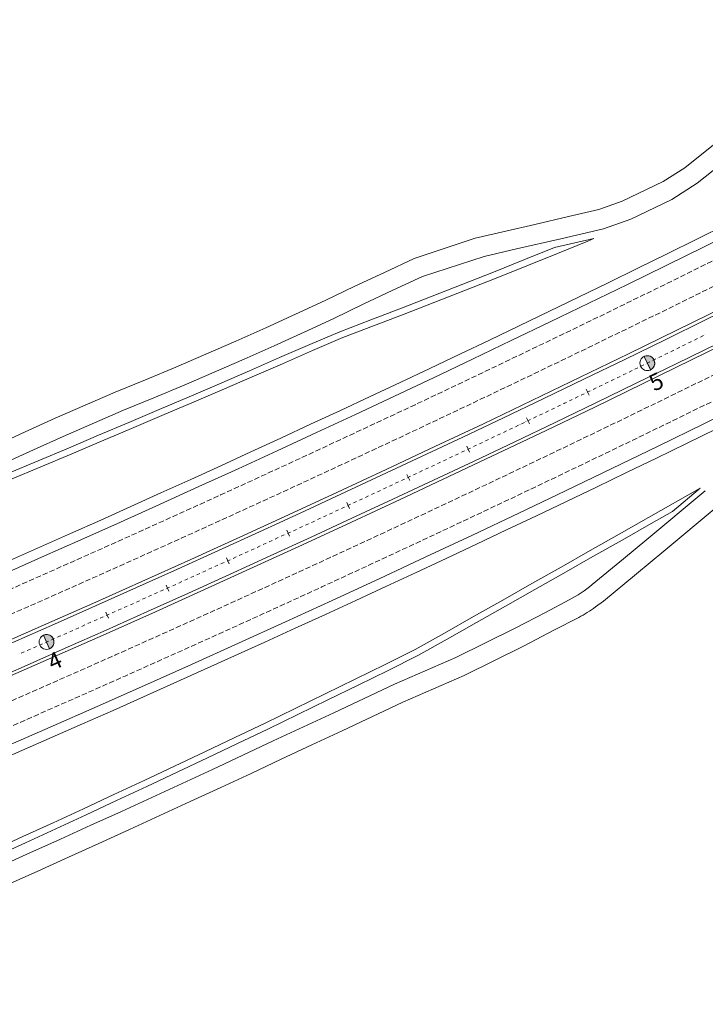
# Model space of a CAD drawing. Units: millimetres. Extents: x 7564860 to 7576460, y 5892663 to 5901870.
# Drawn here: x 7568063 to 7568166, y 5897740 to 5897889 of the extents above; entities that cross this region are included whole.
import ezdxf

# ---------------------------------------------------------------- set-up
doc = ezdxf.new("R2010")
doc.units = ezdxf.units.MM
doc.linetypes.add('( Dashdot )', pattern=[1.001, 0.5, -0.25, 0.001, -0.25])
doc.linetypes.add('DGN Style 3', pattern=[1.130526, 0.807518, -0.323007])
for name, color, linetype, lineweight in [('DR_Droga_techn', 251, 'Continuous', 13), ('DR_krawedz_jezdni', 7, 'Continuous', 13), ('DR_opaska', 30, 'Continuous', 13), ('DR_oś', 7, '( Dashdot )', 13), ('DR_pikietaż', 7, 'Continuous', 0), ('DR_pobocza', 46, 'Continuous', 30), ('DR_półka', 7, 'Continuous', 0)]:
    doc.layers.add(name, color=color, linetype=linetype, lineweight=lineweight)
doc.styles.add('Style-@Arial Unicode MS', font='ARIALUNI.TTF')

msp = doc.modelspace()

# ---------------------------------------------------------------- hatches: boundary and pattern name
at = {"layer": 'DR_pikietaż', "linetype": 'Continuous', "lineweight": 0, "true_color": 0x939598}
for points in [[(7568157.405977, 5897838.257265, 0.1315002942), (7568156.83498, 5897838.146233), (7568156.848484, 5897838.152816), (7568157.834313, 5897836.130283), (7568157.82083, 5897836.12371, 0.7675474041)], [(7568066.752634, 5897796.145132, 0.1315002941), (7568066.177854, 5897796.055721), (7568066.191597, 5897796.06179), (7568067.100421, 5897794.003504), (7568067.086699, 5897793.997445, 0.7675474046)]]:
    msp.add_hatch(color=252, dxfattribs=at).paths.add_polyline_path(points)

# ---------------------------------------------------------------- linework, layer by layer
at = {"layer": 'DR_Droga_techn', "color": 252, "linetype": 'Continuous', "lineweight": 0, "true_color": 0x939598, "flags": 128}
for points in [[(7568058.924, 5897824.72), (7568063.426, 5897826.763), (7568067.921, 5897828.818), (7568076.99, 5897832.754), (7568081.566, 5897834.633), (7568086.139, 5897836.52), (7568090.675, 5897838.488), (7568095.202, 5897840.479), (7568099.722, 5897842.483), (7568104.233, 5897844.507), (7568108.713, 5897846.599), (7568113.156, 5897848.771), (7568117.644, 5897850.845), (7568122.124, 5897852.937), (7568131.361442, 5897856.003917), (7568135.990927, 5897857.078191), (7568140.323164, 5897858.083488), (7568145.444722, 5897859.271948), (7568150.018125, 5897860.333208), (7568153.533759, 5897861.568245), (7568159.737372, 5897864.563748), (7568162.995904, 5897866.629122), (7568168.323495, 5897870.925387)], [(7568060.141, 5897821.978), (7568064.648, 5897824.023), (7568069.149, 5897826.08), (7568078.228, 5897830.021), (7568082.809, 5897831.903), (7568087.387, 5897833.792), (7568091.928, 5897835.762), (7568096.46, 5897837.756), (7568100.985, 5897839.762), (7568105.502, 5897841.789), (7568109.987, 5897843.883), (7568114.434, 5897846.057), (7568118.928, 5897848.134), (7568123.413, 5897850.228), (7568132.67621, 5897853.229298), (7568137.604107, 5897854.372818), (7568144.277405, 5897855.921359), (7568150.696258, 5897857.410857), (7568154.832298, 5897858.863842), (7568161.045547, 5897861.863993), (7568164.873937, 5897864.289671), (7568168.468934, 5897867.18874)], [(7568149.027302, 5897803.707267), (7568153.720911, 5897807.601195), (7568157.242257, 5897810.522585), (7568166.082469, 5897817.856631)], [(7568149.498238, 5897800.320048), (7568150.700998, 5897801.197795), (7568155.677578, 5897805.326482), (7568159.811362, 5897808.755965), (7568167.734685, 5897815.329339)], [(7568059.507, 5897761.123), (7568064.116, 5897763.196), (7568068.724, 5897765.27), (7568073.329, 5897767.35), (7568077.925, 5897769.45), (7568082.521, 5897771.551), (7568087.111, 5897773.663), (7568091.697, 5897775.786), (7568096.276, 5897777.922), (7568100.839, 5897780.092), (7568105.418, 5897782.227), (7568110.003, 5897784.349), (7568114.578, 5897786.493), (7568119.145, 5897788.653), (7568123.768, 5897790.692), (7568128.417, 5897792.675), (7568137.469, 5897797.171), (7568141.951, 5897799.509), (7568145.519889, 5897801.373904)], [(7568060.698, 5897758.369), (7568065.312, 5897760.444), (7568069.925, 5897762.521), (7568074.536, 5897764.604), (7568079.137, 5897766.706), (7568083.738, 5897768.809), (7568088.333, 5897770.923), (7568092.924, 5897773.049), (7568097.508, 5897775.187), (7568102.077, 5897777.359), (7568106.661, 5897779.497), (7568111.251, 5897781.621), (7568115.831, 5897783.767), (7568120.403, 5897785.929), (7568125.031, 5897787.971), (7568129.685, 5897789.957), (7568138.747, 5897794.458), (7568143.235, 5897796.798), (7568146.96899, 5897798.748666)]]:
    msp.add_lwpolyline(points, dxfattribs=at)
at = {"layer": 'DR_Droga_techn', "color": 252, "lineweight": 0, "true_color": 0x939598}
for centre, start, end in [((7568136.257347, 5897819.099742), 297.58907692, 309.67988923), ((7568137.70835, 5897816.475498), 297.58292794, 306.12113443)]:
    msp.add_arc(centre, 20, start, end, dxfattribs=at)
at = {"layer": 'DR_krawedz_jezdni', "color": 252, "lineweight": 0, "true_color": 0x939598}
for radius, end in [(2662, 312.798444291), (2648, 310.147683513), (2652, 310.146165361), (2638, 309.460496994)]:
    msp.add_arc((7566996.240213, 5900219.229716), radius, 291.374329305, end, dxfattribs=at)
at = {"layer": 'DR_opaska', "color": 252, "linetype": 'DGN Style 3', "lineweight": 0, "true_color": 0x939598}
for radius in [2640.5, 2644, 2656, 2659.5]:
    msp.add_arc((7566996.240213, 5900219.229716), radius, 291.374329305, 313.837748665, dxfattribs=at)
at = {"layer": 'DR_opaska', "color": 252, "lineweight": 0, "true_color": 0x939598}
for radius in [2647.5, 2652.5]:
    msp.add_arc((7566996.240213, 5900219.229716), radius, 291.374329305, 313.837748665, dxfattribs=at)
at = {"layer": 'DR_oś', "color": 252, "linetype": 'Continuous', "lineweight": 0, "true_color": 0x939598}
for p, q in [((7568164.235189, 5897840.51537), (7568164.236086, 5897840.515812)), ((7568164.460299, 5897840.626395), (7568164.908725, 5897840.847561)), ((7568165.132938, 5897840.958144), (7568165.133835, 5897840.958586)), ((7568165.358048, 5897841.069169), (7568165.806473, 5897841.290335)), ((7568166.030686, 5897841.400918), (7568166.031583, 5897841.40136)), ((7568160.863778, 5897838.866563), (7568161.313076, 5897839.085952)), ((7568161.537725, 5897839.195646), (7568161.538623, 5897839.196085)), ((7568161.763273, 5897839.305779), (7568162.212571, 5897839.525167)), ((7568162.43722, 5897839.634861), (7568162.438118, 5897839.6353)), ((7568162.662767, 5897839.744994), (7568163.112065, 5897839.964382)), ((7568163.336714, 5897840.074077), (7568163.337613, 5897840.074515)), ((7568157.939746, 5897837.438785), (7568157.940644, 5897837.439223)), ((7568158.165293, 5897837.548918), (7568158.614591, 5897837.768306)), ((7568158.83924, 5897837.878), (7568158.840139, 5897837.878439)), ((7568159.064788, 5897837.988133), (7568159.514086, 5897838.207521)), ((7568159.738735, 5897838.317215), (7568159.739634, 5897838.317654)), ((7568159.964283, 5897838.427348), (7568160.413581, 5897838.646736)), ((7568160.63823, 5897838.756431), (7568160.639129, 5897838.756869)), ((7568154.567314, 5897835.792056), (7568155.016612, 5897836.011445)), ((7568155.241261, 5897836.121139), (7568155.24216, 5897836.121577)), ((7568155.466809, 5897836.231272), (7568155.916107, 5897836.45066)), ((7568156.140756, 5897836.560354), (7568156.141655, 5897836.560793)), ((7568156.366304, 5897836.670487), (7568156.815602, 5897836.889875)), ((7568157.040251, 5897836.999569), (7568157.041149, 5897837.000008)), ((7568157.265798, 5897837.109702), (7568157.715097, 5897837.32909)), ((7568151.864185, 5897834.483971), (7568152.314348, 5897834.701578)), ((7568152.53943, 5897834.810381), (7568152.54033, 5897834.810817)), ((7568152.765412, 5897834.91962), (7568153.215575, 5897835.137227)), ((7568153.440657, 5897835.246031), (7568153.441557, 5897835.246466)), ((7568153.666639, 5897835.35527), (7568154.116803, 5897835.572877)), ((7568154.341766, 5897835.681923), (7568154.342665, 5897835.682362)), ((7568148.934521, 5897833.067783), (7568148.935422, 5897833.068218)), ((7568149.160503, 5897833.177021), (7568149.610667, 5897833.394629)), ((7568149.835749, 5897833.503432), (7568149.836649, 5897833.503868)), ((7568150.061731, 5897833.612671), (7568150.511894, 5897833.830278)), ((7568150.736976, 5897833.939082), (7568150.737876, 5897833.939517)), ((7568150.962958, 5897834.048321), (7568151.413121, 5897834.265928)), ((7568151.638203, 5897834.374732), (7568151.639103, 5897834.375167)), ((7568145.555595, 5897831.434423), (7568146.005758, 5897831.65203)), ((7568146.23084, 5897831.760834), (7568146.23174, 5897831.761269)), ((7568146.456822, 5897831.870072), (7568146.906985, 5897832.08768)), ((7568147.132067, 5897832.196483), (7568147.132968, 5897832.196918)), ((7568147.358049, 5897832.305722), (7568147.808213, 5897832.523329)), ((7568148.033294, 5897832.632133), (7568148.034195, 5897832.632568)), ((7568148.259276, 5897832.741372), (7568148.70944, 5897832.958979)), ((7568142.621726, 5897830.02698), (7568142.622628, 5897830.027412)), ((7568142.848138, 5897830.135323), (7568143.29916, 5897830.351146)), ((7568143.524671, 5897830.459057), (7568143.525573, 5897830.459489)), ((7568143.751084, 5897830.5674), (7568144.202105, 5897830.783223)), ((7568144.427616, 5897830.891134), (7568144.428518, 5897830.891566)), ((7568145.329613, 5897831.325184), (7568145.330513, 5897831.325619)), ((7568139.236357, 5897828.407014), (7568139.687379, 5897828.622837)), ((7568139.91289, 5897828.730748), (7568139.913792, 5897828.73118)), ((7568140.139302, 5897828.839091), (7568140.590324, 5897829.054914)), ((7568140.815835, 5897829.162825), (7568140.816737, 5897829.163257)), ((7568141.042248, 5897829.271168), (7568141.493269, 5897829.486991)), ((7568141.71878, 5897829.594903), (7568141.719682, 5897829.595334)), ((7568141.945193, 5897829.703246), (7568142.396215, 5897829.919068)), ((7568136.527521, 5897827.110782), (7568136.978543, 5897827.326605)), ((7568137.204054, 5897827.434516), (7568137.204956, 5897827.434948)), ((7568137.430466, 5897827.542859), (7568137.881488, 5897827.758682)), ((7568138.106999, 5897827.866594), (7568138.107901, 5897827.867025)), ((7568138.333412, 5897827.974937), (7568138.784433, 5897828.19076)), ((7568139.009944, 5897828.298671), (7568139.010846, 5897828.299103)), ((7568132.911117, 5897825.392184), (7568133.362989, 5897825.606219)), ((7568133.588926, 5897825.713237), (7568133.58983, 5897825.713665)), ((7568133.815766, 5897825.820682), (7568134.267639, 5897826.034717)), ((7568134.493575, 5897826.141735), (7568134.494479, 5897826.142163)), ((7568134.720415, 5897826.24918), (7568135.172288, 5897826.463215)), ((7568135.398163, 5897826.570362), (7568135.399065, 5897826.570794)), ((7568135.624576, 5897826.678705), (7568136.075597, 5897826.894528)), ((7568136.301108, 5897827.002439), (7568136.30201, 5897827.002871)), ((7568130.197169, 5897824.10669), (7568130.649041, 5897824.320725)), ((7568130.874978, 5897824.427743), (7568130.875882, 5897824.428171)), ((7568131.101818, 5897824.535188), (7568131.553691, 5897824.749223)), ((7568131.779627, 5897824.856241), (7568131.780531, 5897824.856669)), ((7568132.006467, 5897824.963686), (7568132.45834, 5897825.177721)), ((7568132.684276, 5897825.284739), (7568132.68518, 5897825.285167)), ((7568126.578571, 5897822.392698), (7568127.030444, 5897822.606733)), ((7568127.25638, 5897822.713751), (7568127.257284, 5897822.714179)), ((7568127.48322, 5897822.821196), (7568127.935093, 5897823.035231)), ((7568128.16103, 5897823.142249), (7568128.161933, 5897823.142677)), ((7568128.38787, 5897823.249694), (7568128.839743, 5897823.463729)), ((7568129.065679, 5897823.570747), (7568129.066583, 5897823.571175)), ((7568129.292519, 5897823.678192), (7568129.744392, 5897823.892227)), ((7568129.970328, 5897823.999245), (7568129.971232, 5897823.999673)), ((7568123.860856, 5897821.115197), (7568124.313573, 5897821.327441)), ((7568124.539932, 5897821.433563), (7568124.540837, 5897821.433987)), ((7568124.767196, 5897821.540109), (7568125.219912, 5897821.752353)), ((7568125.446271, 5897821.858475), (7568125.447176, 5897821.858899)), ((7568126.351731, 5897822.285253), (7568126.352635, 5897822.285681)), ((7568120.2355, 5897819.415549), (7568120.688216, 5897819.627793)), ((7568120.914575, 5897819.733915), (7568120.91548, 5897819.734339)), ((7568121.141839, 5897819.840461), (7568121.594556, 5897820.052705)), ((7568121.820914, 5897820.158827), (7568121.821819, 5897820.159251)), ((7568122.048178, 5897820.265373), (7568122.500895, 5897820.477617)), ((7568122.727253, 5897820.583739), (7568122.728159, 5897820.584163)), ((7568122.954517, 5897820.690285), (7568123.407234, 5897820.902529)), ((7568123.633592, 5897821.008651), (7568123.634498, 5897821.009075)), ((7568117.516482, 5897818.140813), (7568117.969199, 5897818.353057)), ((7568118.195557, 5897818.459179), (7568118.196463, 5897818.459603)), ((7568118.422821, 5897818.565725), (7568118.875538, 5897818.777969)), ((7568119.101896, 5897818.884091), (7568119.102802, 5897818.884515)), ((7568119.32916, 5897818.990637), (7568119.781877, 5897819.202881)), ((7568120.008236, 5897819.309003), (7568120.009141, 5897819.309427)), ((7568113.886526, 5897816.451026), (7568114.340079, 5897816.661476)), ((7568114.566856, 5897816.7667), (7568114.567763, 5897816.767121)), ((7568114.79454, 5897816.872346), (7568115.248094, 5897817.082795)), ((7568115.474871, 5897817.18802), (7568115.475778, 5897817.188441)), ((7568115.702555, 5897817.293665), (7568116.156109, 5897817.504114)), ((7568116.382879, 5897817.609354), (7568116.383784, 5897817.609779)), ((7568116.610143, 5897817.715901), (7568117.06286, 5897817.928145)), ((7568117.289218, 5897818.034266), (7568117.290123, 5897818.034691)), ((7568111.162481, 5897815.187068), (7568111.616035, 5897815.397517)), ((7568111.842812, 5897815.502742), (7568111.843719, 5897815.503163)), ((7568112.070496, 5897815.608387), (7568112.52405, 5897815.818837)), ((7568112.750827, 5897815.924061), (7568112.751734, 5897815.924482)), ((7568112.978511, 5897816.029707), (7568113.432065, 5897816.240156)), ((7568113.658842, 5897816.345381), (7568113.659749, 5897816.345802)), ((7568107.530422, 5897813.50179), (7568107.983976, 5897813.712239)), ((7568108.210753, 5897813.817464), (7568108.21166, 5897813.817885)), ((7568108.438437, 5897813.92311), (7568108.89199, 5897814.133559)), ((7568109.118767, 5897814.238784), (7568109.119675, 5897814.239204)), ((7568109.346451, 5897814.344429), (7568109.800005, 5897814.554878)), ((7568110.026782, 5897814.660103), (7568110.027689, 5897814.660524)), ((7568110.254466, 5897814.765749), (7568110.70802, 5897814.976198)), ((7568110.934797, 5897815.081422), (7568110.935704, 5897815.081843)), ((7568104.802621, 5897812.245969), (7568105.257005, 5897812.454621)), ((7568105.484197, 5897812.558947), (7568105.485105, 5897812.559364)), ((7568105.712297, 5897812.66369), (7568106.166681, 5897812.872341)), ((7568106.393873, 5897812.976667), (7568106.394782, 5897812.977084)), ((7568107.302738, 5897813.396145), (7568107.303645, 5897813.396566)), ((7568101.163916, 5897810.575089), (7568101.6183, 5897810.78374)), ((7568101.845492, 5897810.888066), (7568101.846401, 5897810.888483)), ((7568102.073592, 5897810.992809), (7568102.527976, 5897811.20146)), ((7568102.755168, 5897811.305786), (7568102.756077, 5897811.306203)), ((7568102.983269, 5897811.410529), (7568103.437652, 5897811.61918)), ((7568103.664844, 5897811.723506), (7568103.665753, 5897811.723923)), ((7568103.892945, 5897811.828249), (7568104.347329, 5897812.036901)), ((7568104.57452, 5897812.141226), (7568104.575429, 5897812.141644)), ((7568098.206787, 5897809.217185), (7568098.207696, 5897809.217602)), ((7568098.434888, 5897809.321928), (7568098.889271, 5897809.530579)), ((7568099.116463, 5897809.634905), (7568099.117372, 5897809.635322)), ((7568099.344564, 5897809.739648), (7568099.798947, 5897809.9483)), ((7568100.026139, 5897810.052625), (7568100.027048, 5897810.053043)), ((7568100.25424, 5897810.157368), (7568100.708624, 5897810.36602)), ((7568100.935816, 5897810.470346), (7568100.936724, 5897810.470763)), ((7568094.791609, 5897807.66106), (7568095.246815, 5897807.86791)), ((7568095.474419, 5897807.971335), (7568095.475329, 5897807.971749)), ((7568095.702932, 5897808.075174), (7568096.158139, 5897808.282025)), ((7568096.385742, 5897808.38545), (7568096.386652, 5897808.385863)), ((7568096.614256, 5897808.489289), (7568097.069462, 5897808.696139)), ((7568097.297065, 5897808.799564), (7568097.297976, 5897808.799978)), ((7568097.525211, 5897808.904208), (7568097.979595, 5897809.112859)), ((7568091.146315, 5897806.004602), (7568091.601522, 5897806.211452)), ((7568091.829125, 5897806.314878), (7568091.830036, 5897806.315291)), ((7568092.057639, 5897806.418716), (7568092.512845, 5897806.625567)), ((7568092.740449, 5897806.728992), (7568092.741359, 5897806.729406)), ((7568092.968962, 5897806.832831), (7568093.424169, 5897807.039681)), ((7568093.651772, 5897807.143106), (7568093.652682, 5897807.14352)), ((7568093.880285, 5897807.246945), (7568094.335492, 5897807.453796)), ((7568094.563095, 5897807.557221), (7568094.564006, 5897807.557635)), ((7568088.412345, 5897804.762259), (7568088.867552, 5897804.969109)), ((7568089.095155, 5897805.072534), (7568089.096066, 5897805.072948)), ((7568089.323669, 5897805.176373), (7568089.778875, 5897805.383223)), ((7568090.006479, 5897805.486649), (7568090.007389, 5897805.487062)), ((7568090.234992, 5897805.590488), (7568090.690199, 5897805.797338)), ((7568090.917802, 5897805.900763), (7568090.918712, 5897805.901177)), ((7568084.761676, 5897803.117695), (7568085.217698, 5897803.322741)), ((7568085.445709, 5897803.425264), (7568085.446621, 5897803.425674)), ((7568085.674632, 5897803.528197), (7568086.130654, 5897803.733244)), ((7568086.358665, 5897803.835767), (7568086.359577, 5897803.836177)), ((7568086.587588, 5897803.9387), (7568087.04361, 5897804.143746)), ((7568087.271621, 5897804.246269), (7568087.272533, 5897804.246679)), ((7568088.183832, 5897804.65842), (7568088.184742, 5897804.658833)), ((7568081.793884, 5897801.783256), (7568081.794796, 5897801.783666)), ((7568082.022807, 5897801.886189), (7568082.478829, 5897802.091235)), ((7568082.70684, 5897802.193758), (7568082.707752, 5897802.194168)), ((7568082.935763, 5897802.296691), (7568083.391785, 5897802.501737)), ((7568083.619796, 5897802.60426), (7568083.620708, 5897802.60467)), ((7568083.848719, 5897802.707193), (7568084.304741, 5897802.912239)), ((7568084.532752, 5897803.014762), (7568084.533665, 5897803.015172)), ((7568078.370982, 5897800.24418), (7568078.827004, 5897800.449226)), ((7568079.055015, 5897800.551749), (7568079.055928, 5897800.552159)), ((7568079.283939, 5897800.654682), (7568079.739961, 5897800.859728)), ((7568079.967972, 5897800.962251), (7568079.968884, 5897800.962661)), ((7568080.196895, 5897801.065184), (7568080.652917, 5897801.27023)), ((7568080.880928, 5897801.372753), (7568080.88184, 5897801.373164)), ((7568081.109851, 5897801.475687), (7568081.565873, 5897801.680733)), ((7568074.712993, 5897798.615954), (7568075.169824, 5897798.819193)), ((7568075.398239, 5897798.920812), (7568075.399153, 5897798.921218)), ((7568075.627568, 5897799.022838), (7568076.084398, 5897799.226076)), ((7568076.312814, 5897799.327695), (7568076.313727, 5897799.328102)), ((7568076.542143, 5897799.429721), (7568076.998973, 5897799.632959)), ((7568077.227388, 5897799.734579), (7568077.228302, 5897799.734985)), ((7568077.456717, 5897799.836604), (7568077.913548, 5897800.039843)), ((7568078.141963, 5897800.141462), (7568078.142877, 5897800.141869)), ((7568071.73994, 5897797.293278), (7568071.740854, 5897797.293684)), ((7568071.969269, 5897797.395304), (7568072.4261, 5897797.598542)), ((7568072.654515, 5897797.700161), (7568072.655429, 5897797.700568)), ((7568072.883844, 5897797.802187), (7568073.340674, 5897798.005426)), ((7568073.56909, 5897798.107045), (7568073.570003, 5897798.107451)), ((7568073.798419, 5897798.209071), (7568074.255249, 5897798.412309)), ((7568074.483664, 5897798.513928), (7568074.484578, 5897798.514335)), ((7568068.996216, 5897796.072627), (7568068.99713, 5897796.073034)), ((7568069.225545, 5897796.174653), (7568069.682376, 5897796.377892)), ((7568069.910791, 5897796.479511), (7568069.911705, 5897796.479917)), ((7568070.14012, 5897796.581537), (7568070.59695, 5897796.784775)), ((7568070.825366, 5897796.886394), (7568070.826279, 5897796.886801)), ((7568071.054695, 5897796.98842), (7568071.511525, 5897797.191659)), ((7568064.645734, 5897794.155913), (7568065.103366, 5897794.357341)), ((7568065.332182, 5897794.458055), (7568065.333097, 5897794.458458)), ((7568065.561913, 5897794.559172), (7568066.019545, 5897794.760599)), ((7568066.248361, 5897794.861313), (7568066.249276, 5897794.861716)), ((7568066.478092, 5897794.96243), (7568066.935724, 5897795.163858)), ((7568067.16454, 5897795.264572), (7568067.165455, 5897795.264974)), ((7568067.394271, 5897795.365688), (7568067.851903, 5897795.567116)), ((7568068.080718, 5897795.66783), (7568068.081634, 5897795.668233)), ((7568062.583645, 5897793.24828), (7568062.584561, 5897793.248683)), ((7568062.813377, 5897793.349396), (7568063.271008, 5897793.550824)), ((7568063.499824, 5897793.651538), (7568063.50074, 5897793.651941)), ((7568063.729555, 5897793.752655), (7568064.187187, 5897793.954083)), ((7568064.416003, 5897794.054796), (7568064.416918, 5897794.055199))]:
    msp.add_line(p, q, dxfattribs=at)
at = {"layer": 'DR_oś', "color": 252, "linetype": 'Continuous', "lineweight": 0, "true_color": 0x939598, "flags": 128}
for points in [[(7568163.562262, 5897840.184209), (7568163.710937, 5897840.256806), (7568164.010977, 5897840.404787)], [(7568144.654029, 5897830.999477), (7568144.832058, 5897831.084668), (7568145.104531, 5897831.21638)], [(7568125.673535, 5897821.965021), (7568125.881124, 5897822.062344), (7568126.125795, 5897822.178235)], [(7568106.621973, 5897813.08141), (7568106.859326, 5897813.190401), (7568107.075961, 5897813.29092)], [(7568087.500544, 5897804.349202), (7568087.767855, 5897804.469396), (7568087.956229, 5897804.554995)], [(7568068.31045, 5897795.768947), (7568068.607909, 5897795.899874), (7568068.767801, 5897795.971008)]]:
    msp.add_lwpolyline(points, dxfattribs=at)
at = {"layer": 'DR_pikietaż', "color": 252, "linetype": 'Continuous', "lineweight": 0, "true_color": 0x939598}
for p, q in [((7568156.835, 5897838.146244), (7568157.82083, 5897836.123711)), ((7568066.177875, 5897796.055731), (7568067.086699, 5897793.997446))]:
    msp.add_line(p, q, dxfattribs=at)
at = {"layer": 'DR_pikietaż', "color": 252, "linetype": 'Continuous', "lineweight": 0, "true_color": 0x939598, "flags": 128}
for points in [[(7568157.405977, 5897838.257265, 0.1315002942), (7568156.83498, 5897838.146233), (7568156.848484, 5897838.152816), (7568157.834313, 5897836.130283), (7568157.82083, 5897836.12371, 0.7675474041), (7568157.406049, 5897838.25726), (7568157.405977, 5897838.257265)], [(7568066.752634, 5897796.145132, 0.1315002941), (7568066.177854, 5897796.055721), (7568066.191597, 5897796.06179), (7568067.100421, 5897794.003504), (7568067.086699, 5897793.997445, 0.7675474046), (7568066.752706, 5897796.145125), (7568066.752634, 5897796.145132)]]:
    msp.add_lwpolyline(points, format="xyb", close=True, dxfattribs=at)
at = {"layer": 'DR_pikietaż', "color": 252, "lineweight": 0, "true_color": 0x939598, "flags": 128}
for points in [[(7568157.108842, 5897837.584429), (7568157.546988, 5897836.685525)], [(7568148.113257, 5897833.22076), (7568148.548008, 5897832.320209)], [(7568139.10127, 5897828.891068), (7568139.53262, 5897827.988883)], [(7568130.073009, 5897824.595414), (7568130.500951, 5897823.691608)], [(7568121.028601, 5897820.33386), (7568121.45313, 5897819.428445)], [(7568111.968177, 5897816.106465), (7568112.389286, 5897815.199455)], [(7568102.891865, 5897811.913291), (7568103.309548, 5897811.004699)], [(7568093.799794, 5897807.754397), (7568094.214046, 5897806.844235)], [(7568084.692094, 5897803.629842), (7568085.102909, 5897802.718123)], [(7568075.568895, 5897799.539686), (7568075.976266, 5897798.626423)], [(7568066.430326, 5897795.483985), (7568066.834248, 5897794.569191)]]:
    msp.add_lwpolyline(points, dxfattribs=at)
at = {"layer": 'DR_pikietaż', "color": 252, "linetype": 'Continuous', "lineweight": 0, "true_color": 0x939598}
for centre in [(7568157.327915, 5897837.134977), (7568066.632287, 5897795.026588)]:
    msp.add_circle(centre, 1.125, dxfattribs=at)
at = {"layer": 'DR_pobocza', "color": 8, "linetype": 'Continuous', "lineweight": 0, "flags": 128}
for points in [[(7568061.179346, 5897807.376302), (7568065.728115, 5897809.389913), (7568070.273076, 5897811.412103), (7568074.814214, 5897813.442865), (7568079.351512, 5897815.482191), (7568083.884954, 5897817.530075), (7568088.414524, 5897819.586509), (7568092.940206, 5897821.651485), (7568097.461983, 5897823.724997), (7568101.979841, 5897825.807036), (7568106.493762, 5897827.897597), (7568111.00373, 5897829.99667), (7568115.50973, 5897832.104249), (7568120.011745, 5897834.220326), (7568124.50976, 5897836.344894), (7568129.003758, 5897838.477944), (7568133.493724, 5897840.619471), (7568137.979641, 5897842.769464), (7568142.461493, 5897844.927919), (7568146.939265, 5897847.094825), (7568151.41294, 5897849.270177), (7568155.882503, 5897851.453965), (7568160.347938, 5897853.646183), (7568164.809228, 5897855.846822), (7568169.266358, 5897858.055874)], [(7568058.276258, 5897776.626251), (7568062.883051, 5897778.634439), (7568067.486046, 5897780.651316), (7568072.085228, 5897782.676874), (7568076.68058, 5897784.711106), (7568081.272085, 5897786.754005), (7568085.859728, 5897788.805564), (7568090.443491, 5897790.865774), (7568095.02336, 5897792.93463), (7568099.599317, 5897795.012123), (7568104.171345, 5897797.098247), (7568108.73943, 5897799.192993), (7568113.303554, 5897801.296355), (7568117.863701, 5897803.408324), (7568122.419856, 5897805.528894), (7568126.972001, 5897807.658056), (7568131.520121, 5897809.795803), (7568136.064199, 5897811.942129), (7568140.604219, 5897814.097023), (7568145.140166, 5897816.260481), (7568149.672023, 5897818.432492), (7568154.199773, 5897820.613051), (7568158.723401, 5897822.802149), (7568163.24289, 5897824.999777), (7568167.758225, 5897827.20593)]]:
    msp.add_lwpolyline(points, dxfattribs=at)
at = {"layer": 'DR_półka', "color": 252, "linetype": 'Continuous', "lineweight": 0, "true_color": 0x939598, "flags": 128}
for points in [[(7568060.803, 5897820.487), (7568065.371, 5897822.401), (7568069.937, 5897824.322), (7568074.5, 5897826.249), (7568079.061, 5897828.183), (7568083.619, 5897830.123), (7568088.175, 5897832.07), (7568092.727, 5897834.025), (7568097.276, 5897835.99), (7568101.821, 5897837.963), (7568106.362, 5897839.944), (7568110.922, 5897841.888), (7568115.568, 5897843.651), (7568120.208, 5897845.431), (7568124.841, 5897847.227), (7568129.468, 5897849.04), (7568134.088, 5897850.869), (7568138.702, 5897852.715), (7568143.31, 5897854.577), (7568149.262816, 5897855.933979)], [(7568061.209, 5897819.573), (7568065.779, 5897821.488), (7568070.346, 5897823.41), (7568074.911, 5897825.337), (7568079.473, 5897827.272), (7568084.033, 5897829.213), (7568088.591, 5897831.16), (7568093.145, 5897833.117), (7568097.695, 5897835.082), (7568102.242, 5897837.056), (7568106.785, 5897839.038), (7568111.347, 5897840.983), (7568115.994, 5897842.747), (7568120.636, 5897844.527), (7568125.271, 5897846.324), (7568129.899, 5897848.138), (7568134.521, 5897849.968), (7568139.137, 5897851.814), (7568143.746, 5897853.677), (7568148.349, 5897855.557), (7568149.262816, 5897855.933979)], [(7568058.461, 5897763.541), (7568063.054, 5897765.637), (7568067.643, 5897767.744), (7568072.226, 5897769.862), (7568076.804, 5897771.991), (7568081.376, 5897774.13), (7568085.944, 5897776.281), (7568090.506, 5897778.442), (7568095.063, 5897780.614), (7568099.614, 5897782.797), (7568104.161, 5897784.99), (7568108.702, 5897787.194), (7568113.239, 5897789.406), (7568117.771, 5897791.627), (7568122.277, 5897793.902), (7568126.69, 5897796.378), (7568131.097, 5897798.861), (7568135.499, 5897801.351), (7568139.9, 5897803.841), (7568144.299, 5897806.332), (7568148.696, 5897808.824), (7568153.091, 5897811.315), (7568157.485, 5897813.808), (7568165.299868, 5897818.243899)], [(7568058.858, 5897762.623), (7568063.453, 5897764.72), (7568068.043, 5897766.828), (7568072.628, 5897768.947), (7568077.207, 5897771.076), (7568081.782, 5897773.216), (7568086.351, 5897775.368), (7568090.915, 5897777.53), (7568095.474, 5897779.702), (7568100.027, 5897781.886), (7568104.575, 5897784.08), (7568109.118, 5897786.284), (7568113.656, 5897788.497), (7568118.19, 5897790.719), (7568122.698, 5897792.995), (7568127.112, 5897795.472), (7568131.521, 5897797.956), (7568135.925, 5897800.446), (7568140.328, 5897802.937), (7568144.728, 5897805.429), (7568149.127, 5897807.921), (7568153.524, 5897810.414), (7568157.92, 5897812.907), (7568161.134563, 5897814.731561), (7568165.299868, 5897818.243899)]]:
    msp.add_lwpolyline(points, dxfattribs=at)

# ---------------------------------------------------------------- texts
at = {"layer": 'DR_pikietaż', "color": 252, "lineweight": 0, "true_color": 0x939598, "char_height": 2.5, "attachment_point": 5, "line_spacing_factor": 0.84, "style": 'Style-@Arial Unicode MS'}
for s, insert, rotation in [('5', (7568158.824915, 5897834.063723), 25.98566765), ('4', (7568068.012352, 5897791.901043), 23.82356276)]:
    msp.add_mtext(s, dxfattribs=dict(at, insert=insert, rotation=rotation))

doc.saveas('drawing.dxf')
